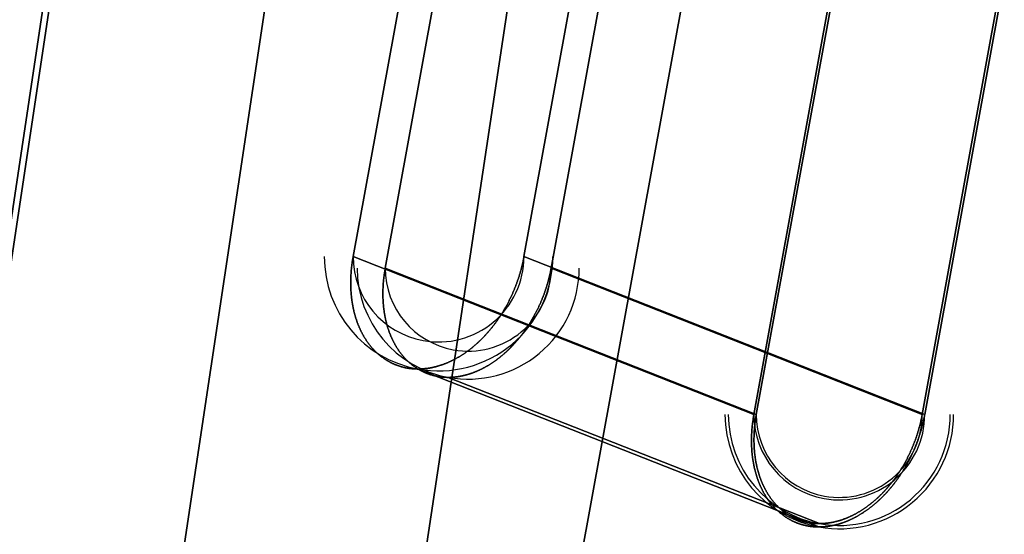
# Model space of a CAD drawing. Units: millimetres. Extents: x -213 to 332, y -3 to 760.
# Drawn here: x -150 to -106, y 395 to 418 of the extents above; entities that cross this region are included whole.
import ezdxf

# ---------------------------------------------------------------- set-up
doc = ezdxf.new("R2010")
doc.units = ezdxf.units.MM
doc.header["$MEASUREMENT"] = 0
doc.layers.add('MA001', color=7, linetype='CONTINUOUS')

msp = doc.modelspace()

# ---------------------------------------------------------------- linework, layer by layer
at = {"layer": 'MA001'}
for p, q in [((-210.449, 5.70919, 287.242), (-145.74, 435.709, 217.391)), ((-210.449, 5.70919, 287.242), (-145.74, 435.709, 217.391)), ((-145.74, 435.709, -217.391), (-210.449, 5.70919, -287.242)), ((-145.74, 435.709, -217.391), (-210.449, 5.70919, -287.242)), ((-136.203, 435.709, 226.226), (-200.912, 5.70919, 296.077)), ((-136.203, 435.709, 226.226), (-200.912, 5.70919, 296.077)), ((-200.912, 5.70919, -296.077), (-136.203, 435.709, -226.226)), ((-200.912, 5.70919, -296.077), (-136.203, 435.709, -226.226)), ((-117.262, 435.709, 175.614), (-195.563, 5.70919, 260.138)), ((-117.262, 435.709, 175.614), (-195.563, 5.70919, 260.138)), ((-195.563, 5.70919, -260.138), (-117.262, 435.709, -175.614)), ((-195.563, 5.70919, -260.138), (-117.262, 435.709, -175.614)), ((-126.478, 385.126, 185.563), (-117.262, 435.709, 175.614)), ((-117.262, 435.709, 175.614), (-126.478, 385.126, 185.563)), ((-117.262, 435.709, -175.614), (-126.478, 385.126, -185.563)), ((-117.262, 435.709, -175.614), (-126.478, 385.126, -185.563)), ((-210.73, 5.70919, 276.51), (-146.175, 434.689, 206.825)), ((-146.175, 434.689, 206.825), (-210.73, 5.70919, 276.51)), ((-146.175, 434.689, -206.825), (-210.73, 5.70919, -276.51)), ((-210.73, 5.70919, -276.51), (-146.175, 434.689, -206.825)), ((-190.19, 5.70919, 295.539), (-125.634, 434.689, 225.853)), ((-190.19, 5.70919, 295.539), (-125.634, 434.689, 225.853)), ((-125.634, 434.689, -225.853), (-190.19, 5.70919, -295.539)), ((-125.634, 434.689, -225.853), (-190.19, 5.70919, -295.539)), ((-134.852, 407.779, 207.625), (-131.334, 427.098, 203.827)), ((-134.852, 407.779, 207.625), (-131.334, 427.098, 203.827)), ((-131.334, 427.098, -203.827), (-134.852, 407.779, -207.625)), ((-131.334, 427.098, -203.827), (-134.852, 407.779, -207.625)), ((-123.778, 427.098, 210.827), (-127.296, 407.779, 214.624)), ((-123.778, 427.098, 210.827), (-127.296, 407.779, 214.624)), ((-127.296, 407.779, -214.624), (-123.778, 427.098, -210.827)), ((-127.296, 407.779, -214.624), (-123.778, 427.098, -210.827)), ((-129.912, 426.584, 202.513), (-133.432, 407.266, 206.312)), ((-129.912, 426.584, 202.513), (-133.432, 407.266, 206.312)), ((-133.432, 407.266, -206.312), (-129.912, 426.584, -202.513)), ((-133.432, 407.266, -206.312), (-129.912, 426.584, -202.513)), ((-126.096, 407.266, 213.108), (-122.576, 426.584, 209.309)), ((-126.096, 407.266, 213.108), (-122.576, 426.584, 209.309)), ((-122.576, 426.584, -209.309), (-126.096, 407.266, -213.108)), ((-122.576, 426.584, -209.309), (-126.096, 407.266, -213.108)), ((-117.128, 400.791, 188.493), (-113.61, 420.109, 184.695)), ((-113.61, 420.109, 184.695), (-117.128, 400.791, 188.493)), ((-113.61, 420.109, -184.695), (-117.128, 400.791, -188.493)), ((-117.128, 400.791, -188.493), (-113.61, 420.109, -184.695)), ((-113.502, 420.11, 184.799), (-117.021, 400.792, 188.598)), ((-117.021, 400.792, 188.598), (-113.502, 420.11, 184.799)), ((-117.021, 400.792, -188.598), (-113.502, 420.11, -184.799)), ((-113.502, 420.11, -184.799), (-117.021, 400.792, -188.598)), ((-109.685, 400.792, 195.394), (-106.166, 420.11, 191.595)), ((-106.166, 420.11, 191.595), (-109.685, 400.792, 195.394)), ((-106.166, 420.11, -191.595), (-109.685, 400.792, -195.394)), ((-109.685, 400.792, -195.394), (-106.166, 420.11, -191.595)), ((-106.054, 420.109, 191.695), (-109.572, 400.791, 195.492)), ((-109.572, 400.791, 195.492), (-106.054, 420.109, 191.695)), ((-109.572, 400.791, -195.492), (-106.054, 420.109, -191.695)), ((-106.054, 420.109, -191.695), (-109.572, 400.791, -195.492)), ((-134.852, 407.779, 207.625), (-117.128, 400.791, 188.493)), ((-117.128, 400.791, 188.493), (-134.852, 407.779, 207.625)), ((-134.852, 407.779, -207.625), (-117.128, 400.791, -188.493)), ((-117.128, 400.791, -188.493), (-134.852, 407.779, -207.625)), ((-109.572, 400.791, 195.492), (-127.296, 407.779, 214.624)), ((-127.296, 407.779, 214.624), (-109.572, 400.791, 195.492)), ((-127.296, 407.779, -214.624), (-109.572, 400.791, -195.492)), ((-109.572, 400.791, -195.492), (-127.296, 407.779, -214.624)), ((-133.432, 407.266, 206.312), (-117.021, 400.792, 188.598)), ((-133.432, 407.266, 206.312), (-117.021, 400.792, 188.598)), ((-117.021, 400.792, -188.598), (-133.432, 407.266, -206.312)), ((-117.021, 400.792, -188.598), (-133.432, 407.266, -206.312)), ((-109.685, 400.792, 195.394), (-126.096, 407.266, 213.108)), ((-109.685, 400.792, 195.394), (-126.096, 407.266, 213.108)), ((-126.096, 407.266, -213.108), (-109.685, 400.792, -195.394)), ((-126.096, 407.266, -213.108), (-109.685, 400.792, -195.394)), ((-114.256, 395.816, 192.97), (-131.98, 402.805, 212.102)), ((-131.98, 402.805, 212.102), (-114.256, 395.816, 192.97)), ((-114.256, 395.816, -192.97), (-131.98, 402.805, -212.102)), ((-131.98, 402.805, -212.102), (-114.256, 395.816, -192.97)), ((-130.643, 402.436, 210.66), (-114.233, 395.963, 192.946)), ((-114.233, 395.963, 192.946), (-130.643, 402.436, 210.66)), ((-130.643, 402.436, -210.66), (-114.233, 395.963, -192.946)), ((-114.233, 395.963, -192.946), (-130.643, 402.436, -210.66))]:
    msp.add_line(p, q, dxfattribs=at)
for centre, radius, start, end in [((-131.074, 407.779, 211.125), 5.05632, 180, -100.32), ((-131.074, 407.779, -211.125), 3.77801, 180, -100.32), ((-131.074, 407.779, -211.125), 5.05632, -100.32, 0), ((-131.074, 407.779, 211.125), 3.77801, -100.32, 0), ((-129.764, 407.266, 209.71), 4.90896, 180, -100.326), ((-129.764, 407.266, -209.71), 3.66797, 180, -100.326), ((-129.764, 407.266, -209.71), 4.90896, -100.326, 0), ((-129.764, 407.266, 209.71), 3.66797, -100.326, 0), ((-113.35, 400.791, -191.992), 5.05632, 180, -100.32), ((-113.353, 400.792, -191.996), 4.90896, 180, -100.326), ((-113.35, 400.791, 191.992), 3.77801, 180, -100.32), ((-113.353, 400.792, 191.996), 3.66797, -180, -100.326), ((-113.35, 400.791, 191.992), 5.05632, -100.32, 0), ((-113.353, 400.792, 191.996), 4.90896, -100.326, 0), ((-113.35, 400.791, -191.992), 3.77801, -100.32, 0), ((-113.353, 400.792, -191.996), 3.66797, -100.326, 0)]:
    msp.add_arc(centre, radius, start, end, dxfattribs=at)
for points in [[(-134.956, 406.809, 207.883), (-134.941, 407.289, 207.721), (-134.852, 407.779, 207.625)], [(-134.852, 407.779, -207.625), (-134.941, 407.289, -207.721), (-134.956, 406.809, -207.883)], [(-127.296, 407.779, 214.624), (-127.385, 407.289, 214.721), (-127.545, 406.809, 214.748)], [(-127.545, 406.809, -214.748), (-127.385, 407.289, -214.721), (-127.296, 407.779, -214.624)], [(-133.432, 407.266, 206.312), (-133.518, 406.79, 206.406), (-133.533, 406.324, 206.563)], [(-133.533, 406.324, -206.563), (-133.518, 406.79, -206.406), (-133.432, 407.266, -206.312)], [(-126.338, 406.324, 213.228), (-126.182, 406.79, 213.202), (-126.096, 407.266, 213.108)], [(-126.096, 407.266, -213.108), (-126.182, 406.79, -213.202), (-126.338, 406.324, -213.228)], [(-134.911, 405.875, 208.265), (-134.971, 406.328, 208.044), (-134.956, 406.809, 207.883)], [(-134.956, 406.809, -207.883), (-134.971, 406.328, -208.044), (-134.911, 405.875, -208.265)], [(-127.545, 406.809, 214.748), (-127.705, 406.328, 214.775), (-127.93, 405.875, 214.732)], [(-127.93, 405.875, -214.732), (-127.705, 406.328, -214.775), (-127.545, 406.809, -214.748)], [(-133.533, 406.324, 206.563), (-133.547, 405.857, 206.72), (-133.489, 405.418, 206.934)], [(-133.489, 405.418, -206.934), (-133.547, 405.857, -206.72), (-133.533, 406.324, -206.563)], [(-126.712, 405.418, 213.213), (-126.493, 405.857, 213.255), (-126.338, 406.324, 213.228)], [(-126.338, 406.324, -213.228), (-126.493, 405.857, -213.255), (-126.712, 405.418, -213.213)], [(-134.718, 405.015, 208.758), (-134.851, 405.423, 208.486), (-134.911, 405.875, 208.265)], [(-134.911, 405.875, -208.265), (-134.851, 405.423, -208.486), (-134.718, 405.015, -208.758)], [(-127.93, 405.875, 214.732), (-128.155, 405.423, 214.689), (-128.436, 405.015, 214.578)], [(-128.436, 405.015, -214.578), (-128.155, 405.423, -214.689), (-127.93, 405.875, -214.732)], [(-133.489, 405.418, 206.934), (-133.431, 404.978, 207.149), (-133.302, 404.583, 207.413)], [(-133.302, 404.583, -207.413), (-133.431, 404.978, -207.149), (-133.489, 405.418, -206.934)], [(-127.203, 404.583, 213.063), (-126.93, 404.978, 213.171), (-126.712, 405.418, 213.213)], [(-126.712, 405.418, -213.213), (-126.93, 404.978, -213.171), (-127.203, 404.583, -213.063)], [(-134.386, 404.262, 209.341), (-134.586, 404.608, 209.029), (-134.718, 405.015, 208.758)], [(-134.718, 405.015, -208.758), (-134.586, 404.608, -209.029), (-134.386, 404.262, -209.341)], [(-128.436, 405.015, 214.578), (-128.717, 404.608, 214.466), (-129.043, 404.262, 214.291)], [(-129.043, 404.262, -214.291), (-128.717, 404.608, -214.466), (-128.436, 405.015, -214.578)], [(-133.302, 404.583, 207.413), (-133.174, 404.187, 207.676), (-132.979, 403.851, 207.979)], [(-132.979, 403.851, -207.979), (-133.174, 404.187, -207.676), (-133.302, 404.583, -207.413)], [(-127.792, 403.851, 212.784), (-127.475, 404.187, 212.955), (-127.203, 404.583, 213.063)], [(-127.203, 404.583, -213.063), (-127.475, 404.187, -212.955), (-127.792, 403.851, -212.784)], [(-133.926, 403.643, 209.993), (-134.186, 403.915, 209.653), (-134.386, 404.262, 209.341)], [(-134.386, 404.262, -209.341), (-134.186, 403.915, -209.653), (-133.926, 403.643, -209.993)], [(-129.043, 404.262, 214.291), (-129.369, 403.915, 214.115), (-129.728, 403.643, 213.882)], [(-129.728, 403.643, -213.882), (-129.369, 403.915, -214.115), (-129.043, 404.262, -214.291)], [(-132.979, 403.851, 207.979), (-132.785, 403.515, 208.282), (-132.533, 403.25, 208.612)], [(-132.533, 403.25, -208.612), (-132.785, 403.515, -208.282), (-132.979, 403.851, -207.979)], [(-128.457, 403.25, 212.388), (-128.109, 403.515, 212.614), (-127.792, 403.851, 212.784)], [(-127.792, 403.851, -212.784), (-128.109, 403.515, -212.614), (-128.457, 403.25, -212.388)], [(-133.357, 403.183, 210.689), (-133.666, 403.371, 210.333), (-133.926, 403.643, 209.993)], [(-133.926, 403.643, -209.993), (-133.666, 403.371, -210.333), (-133.357, 403.183, -210.689)], [(-132.533, 403.25, 208.612), (-132.281, 402.986, 208.942), (-131.98, 402.804, 209.287)], [(-131.98, 402.804, -209.287), (-132.281, 402.986, -208.942), (-132.533, 403.25, -208.612)], [(-129.728, 403.643, 213.882), (-130.087, 403.371, 213.649), (-130.465, 403.183, 213.367)], [(-130.465, 403.183, -213.367), (-130.087, 403.371, -213.649), (-129.728, 403.643, -213.882)], [(-129.173, 402.804, 211.888), (-128.806, 402.986, 212.161), (-128.457, 403.25, 212.388)], [(-128.457, 403.25, -212.388), (-128.806, 402.986, -212.161), (-129.173, 402.804, -211.888)], [(-132.699, 402.9, 211.401), (-133.047, 402.996, 211.044), (-133.357, 403.183, 210.689)], [(-133.357, 403.183, -210.689), (-133.047, 402.996, -211.044), (-132.699, 402.9, -211.401)], [(-131.98, 402.805, 212.102), (-132.352, 402.805, 211.758), (-132.699, 402.9, 211.401)], [(-132.699, 402.9, -211.401), (-132.352, 402.805, -211.758), (-131.98, 402.805, -212.102)], [(-131.225, 402.9, 212.766), (-131.608, 402.805, 212.447), (-131.98, 402.805, 212.102)], [(-131.98, 402.805, -212.102), (-131.608, 402.805, -212.447), (-131.225, 402.9, -212.766)], [(-131.98, 402.804, 209.287), (-131.68, 402.622, 209.632), (-131.342, 402.529, 209.979)], [(-131.342, 402.529, -209.979), (-131.68, 402.622, -209.632), (-131.98, 402.804, -209.287)], [(-130.465, 403.183, 213.367), (-130.843, 402.996, 213.086), (-131.225, 402.9, 212.766)], [(-131.225, 402.9, -212.766), (-130.843, 402.996, -213.086), (-130.465, 403.183, -213.367)], [(-129.911, 402.529, 211.305), (-129.54, 402.622, 211.615), (-129.173, 402.804, 211.888)], [(-129.173, 402.804, -211.888), (-129.54, 402.622, -211.615), (-129.911, 402.529, -211.305)], [(-131.342, 402.529, 209.979), (-131.005, 402.436, 210.325), (-130.643, 402.436, 210.66)], [(-130.643, 402.436, -210.66), (-131.005, 402.436, -210.325), (-131.342, 402.529, -209.979)], [(-130.643, 402.436, 210.66), (-130.282, 402.436, 210.995), (-129.911, 402.529, 211.305)], [(-129.911, 402.529, -211.305), (-130.282, 402.436, -210.995), (-130.643, 402.436, -210.66)], [(-117.232, 399.82, 188.751), (-117.217, 400.301, 188.589), (-117.128, 400.791, 188.493)], [(-117.128, 400.791, -188.493), (-117.217, 400.301, -188.589), (-117.232, 399.82, -188.751)], [(-117.021, 400.792, 188.598), (-117.108, 400.317, 188.691), (-117.122, 399.85, 188.848)], [(-117.122, 399.85, -188.848), (-117.108, 400.317, -188.691), (-117.021, 400.792, -188.598)], [(-109.928, 399.85, 195.514), (-109.772, 400.317, 195.487), (-109.685, 400.792, 195.394)], [(-109.685, 400.792, -195.394), (-109.772, 400.317, -195.487), (-109.928, 399.85, -195.514)], [(-109.572, 400.791, 195.492), (-109.661, 400.301, 195.589), (-109.822, 399.82, 195.616)], [(-109.822, 399.82, -195.616), (-109.661, 400.301, -195.589), (-109.572, 400.791, -195.492)], [(-117.187, 398.887, 189.133), (-117.247, 399.34, 188.912), (-117.232, 399.82, 188.751)], [(-117.232, 399.82, -188.751), (-117.247, 399.34, -188.912), (-117.187, 398.887, -189.133)], [(-117.122, 399.85, 188.848), (-117.137, 399.384, 189.006), (-117.079, 398.944, 189.22)], [(-117.079, 398.944, -189.22), (-117.137, 399.384, -189.006), (-117.122, 399.85, -188.848)], [(-110.301, 398.944, 195.499), (-110.083, 399.384, 195.54), (-109.928, 399.85, 195.514)], [(-109.928, 399.85, -195.514), (-110.083, 399.384, -195.54), (-110.301, 398.944, -195.499)], [(-109.822, 399.82, 195.616), (-109.982, 399.34, 195.643), (-110.206, 398.887, 195.6)], [(-110.206, 398.887, -195.6), (-109.982, 399.34, -195.643), (-109.822, 399.82, -195.616)], [(-116.995, 398.027, 189.626), (-117.127, 398.435, 189.354), (-117.187, 398.887, 189.133)], [(-117.187, 398.887, -189.133), (-117.127, 398.435, -189.354), (-116.995, 398.027, -189.626)], [(-117.079, 398.944, 189.22), (-117.021, 398.505, 189.435), (-116.892, 398.109, 189.698)], [(-116.892, 398.109, -189.698), (-117.021, 398.505, -189.435), (-117.079, 398.944, -189.22)], [(-110.792, 398.109, 195.349), (-110.52, 398.505, 195.457), (-110.301, 398.944, 195.499)], [(-110.301, 398.944, -195.499), (-110.52, 398.505, -195.457), (-110.792, 398.109, -195.349)], [(-110.206, 398.887, 195.6), (-110.431, 398.435, 195.557), (-110.712, 398.027, 195.446)], [(-110.712, 398.027, -195.446), (-110.431, 398.435, -195.557), (-110.206, 398.887, -195.6)], [(-116.662, 397.273, 190.209), (-116.862, 397.62, 189.897), (-116.995, 398.027, 189.626)], [(-116.995, 398.027, -189.626), (-116.862, 397.62, -189.897), (-116.662, 397.273, -190.209)], [(-116.892, 398.109, 189.698), (-116.763, 397.714, 189.962), (-116.569, 397.377, 190.265)], [(-116.569, 397.377, -190.265), (-116.763, 397.714, -189.962), (-116.892, 398.109, -189.698)], [(-111.382, 397.377, 195.07), (-111.065, 397.714, 195.241), (-110.792, 398.109, 195.349)], [(-110.792, 398.109, -195.349), (-111.065, 397.714, -195.241), (-111.382, 397.377, -195.07)], [(-110.712, 398.027, 195.446), (-110.993, 397.62, 195.334), (-111.319, 397.273, 195.159)], [(-111.319, 397.273, -195.159), (-110.993, 397.62, -195.334), (-110.712, 398.027, -195.446)], [(-116.202, 396.655, 190.861), (-116.462, 396.927, 190.521), (-116.662, 397.273, 190.209)], [(-116.662, 397.273, -190.209), (-116.462, 396.927, -190.521), (-116.202, 396.655, -190.861)], [(-116.569, 397.377, 190.265), (-116.375, 397.041, 190.568), (-116.123, 396.777, 190.898)], [(-116.123, 396.777, -190.898), (-116.375, 397.041, -190.568), (-116.569, 397.377, -190.265)], [(-112.047, 396.777, 194.673), (-111.699, 397.041, 194.9), (-111.382, 397.377, 195.07)], [(-111.382, 397.377, -195.07), (-111.699, 397.041, -194.9), (-112.047, 396.777, -194.673)], [(-111.319, 397.273, 195.159), (-111.645, 396.927, 194.983), (-112.004, 396.655, 194.75)], [(-112.004, 396.655, -194.75), (-111.645, 396.927, -194.983), (-111.319, 397.273, -195.159)], [(-116.123, 396.777, 190.898), (-115.871, 396.512, 191.228), (-115.57, 396.33, 191.573)], [(-115.57, 396.33, -191.573), (-115.871, 396.512, -191.228), (-116.123, 396.777, -190.898)], [(-112.763, 396.33, 194.174), (-112.396, 396.512, 194.447), (-112.047, 396.777, 194.673)], [(-112.047, 396.777, -194.673), (-112.396, 396.512, -194.447), (-112.763, 396.33, -194.174)], [(-115.633, 396.195, 191.556), (-115.943, 396.383, 191.201), (-116.202, 396.655, 190.861)], [(-116.202, 396.655, -190.861), (-115.943, 396.383, -191.201), (-115.633, 396.195, -191.556)], [(-115.57, 396.33, 191.573), (-115.269, 396.148, 191.918), (-114.932, 396.056, 192.264)], [(-114.932, 396.056, -192.264), (-115.269, 396.148, -191.918), (-115.57, 396.33, -191.573)], [(-113.501, 396.056, 193.59), (-113.129, 396.148, 193.9), (-112.763, 396.33, 194.174)], [(-112.763, 396.33, -194.174), (-113.129, 396.148, -193.9), (-113.501, 396.056, -193.59)], [(-112.004, 396.655, 194.75), (-112.363, 396.383, 194.517), (-112.741, 396.195, 194.235)], [(-112.741, 396.195, -194.235), (-112.363, 396.383, -194.517), (-112.004, 396.655, -194.75)], [(-114.976, 395.912, 192.269), (-115.323, 396.008, 191.912), (-115.633, 396.195, 191.556)], [(-115.633, 396.195, -191.556), (-115.323, 396.008, -191.912), (-114.976, 395.912, -192.269)], [(-114.256, 395.816, 192.97), (-114.628, 395.816, 192.626), (-114.976, 395.912, 192.269)], [(-114.976, 395.912, -192.269), (-114.628, 395.816, -192.626), (-114.256, 395.816, -192.97)], [(-114.932, 396.056, 192.264), (-114.594, 395.963, 192.611), (-114.233, 395.963, 192.946)], [(-114.233, 395.963, -192.946), (-114.594, 395.963, -192.611), (-114.932, 396.056, -192.264)], [(-113.502, 395.912, 193.634), (-113.884, 395.816, 193.315), (-114.256, 395.816, 192.97)], [(-114.256, 395.816, -192.97), (-113.884, 395.816, -193.315), (-113.502, 395.912, -193.634)], [(-114.233, 395.963, 192.946), (-113.872, 395.963, 193.28), (-113.501, 396.056, 193.59)], [(-113.501, 396.056, -193.59), (-113.872, 395.963, -193.28), (-114.233, 395.963, -192.946)], [(-112.741, 396.195, 194.235), (-113.119, 396.008, 193.954), (-113.502, 395.912, 193.634)], [(-113.502, 395.912, -193.634), (-113.119, 396.008, -193.954), (-112.741, 396.195, -194.235)]]:
    msp.add_open_spline(points, degree=2, dxfattribs=at)

doc.saveas('drawing.dxf')
